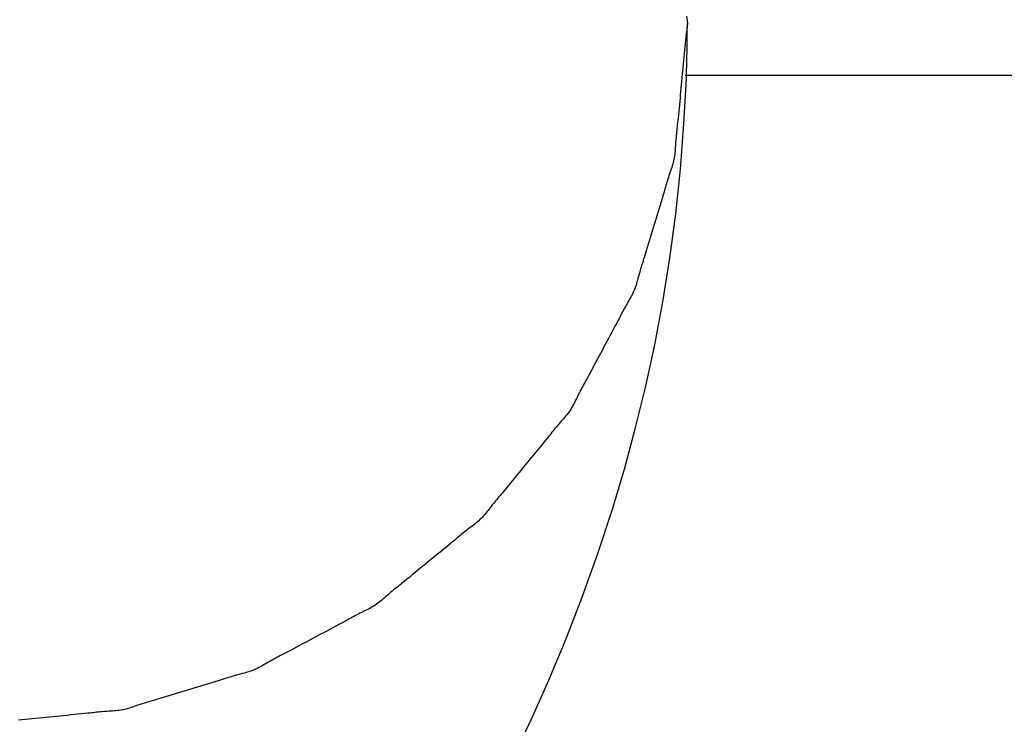
# Model space of a CAD drawing. Extents: x -544 to 876, y -372 to 558.
# Drawn here: x 162 to 164, y -14 to -13 of the extents above; entities that cross this region are included whole.
import ezdxf

# ---------------------------------------------------------------- set-up
doc = ezdxf.new("R2010")
doc.units = 0
doc.header["$LTSCALE"] = 20
doc.layers.add('DETAIL', color=5, linetype='CONTINUOUS')

msp = doc.modelspace()

# ---------------------------------------------------------------- linework, layer by layer
at = {"layer": 'DETAIL', "color": 5, "linetype": 'CONTINUOUS'}
for p, q in [((163.6198, -12.8745), (163.6213, -12.8892)), ((163.6199, -12.9037), (163.6184, -12.9182)), ((163.6213, -12.8892), (163.6199, -12.9037)), ((163.6184, -12.9182), (163.617, -12.9327)), ((163.6184, -12.9182), (163.6184, -12.9182)), ((163.6156, -12.9472), (163.6141, -12.9618)), ((163.617, -12.9327), (163.6156, -12.9472)), ((163.6156, -12.9472), (163.6156, -12.9472)), ((163.6141, -12.9618), (163.6127, -12.9762)), ((163.6113, -12.9904), (163.6098, -13.0052)), ((163.6127, -12.9762), (163.6113, -12.9904)), ((163.6127, -12.9762), (163.6127, -12.9762)), ((163.6098, -13.0052), (163.6083, -13.0208)), ((163.6098, -13.0052), (163.6098, -13.0052)), ((163.6139, -13.104), (163.6192, -13.0071)), ((163.6168, -13), (185.7574, -13)), ((163.6083, -13.0208), (163.607, -13.0342)), ((163.6057, -13.0487), (163.605, -13.0556)), ((163.6062, -13.0426), (163.6057, -13.0487)), ((163.6057, -13.0487), (163.6057, -13.0487)), ((163.607, -13.0342), (163.6062, -13.0426)), ((163.607, -13.0342), (163.607, -13.0342)), ((163.6036, -13.0705), (163.6029, -13.0777)), ((163.6043, -13.0632), (163.6036, -13.0705)), ((163.605, -13.0556), (163.6043, -13.0632)), ((163.6043, -13.0632), (163.6043, -13.0632)), ((163.6014, -13.0922), (163.6006, -13.1)), ((163.6022, -13.0847), (163.6014, -13.0922)), ((163.6014, -13.0922), (163.6014, -13.0922)), ((163.6029, -13.0777), (163.6022, -13.0847)), ((163.6029, -13.0777), (163.6029, -13.0777)), ((163.5987, -13.1173), (163.5983, -13.1211)), ((163.5991, -13.1139), (163.5987, -13.1173)), ((163.5994, -13.1108), (163.5991, -13.1139)), ((163.5991, -13.1139), (163.5991, -13.1139)), ((163.5999, -13.1066), (163.5994, -13.1108)), ((163.6006, -13.1), (163.5999, -13.1066)), ((163.5999, -13.1066), (163.5999, -13.1066)), ((163.6069, -13.2005), (163.6139, -13.104)), ((163.5969, -13.1356), (163.5966, -13.1392)), ((163.5972, -13.132), (163.5969, -13.1356)), ((163.5969, -13.1356), (163.5969, -13.1356)), ((163.5976, -13.1283), (163.5972, -13.132)), ((163.5979, -13.1248), (163.5976, -13.1283)), ((163.5976, -13.1283), (163.5976, -13.1283)), ((163.5983, -13.1211), (163.5979, -13.1248)), ((163.5983, -13.1211), (163.5983, -13.1211)), ((163.5954, -13.1575), (163.5951, -13.1611)), ((163.5956, -13.1538), (163.5954, -13.1575)), ((163.5954, -13.1575), (163.5954, -13.1575)), ((163.5958, -13.1502), (163.5956, -13.1538)), ((163.5961, -13.1465), (163.5958, -13.1502)), ((163.5958, -13.1502), (163.5958, -13.1502)), ((163.5963, -13.1429), (163.5961, -13.1465)), ((163.5966, -13.1392), (163.5963, -13.1429)), ((163.5963, -13.1429), (163.5963, -13.1429)), ((163.5928, -13.1791), (163.592, -13.1827)), ((163.5934, -13.1755), (163.5928, -13.1791)), ((163.5928, -13.1791), (163.5928, -13.1791)), ((163.5939, -13.172), (163.5934, -13.1755)), ((163.5944, -13.1684), (163.5939, -13.172)), ((163.5939, -13.172), (163.5939, -13.172)), ((163.5948, -13.1647), (163.5944, -13.1684)), ((163.5951, -13.1611), (163.5948, -13.1647)), ((163.5948, -13.1647), (163.5948, -13.1647)), ((163.5869, -13.2001), (163.5857, -13.2036)), ((163.588, -13.1967), (163.5869, -13.2001)), ((163.5869, -13.2001), (163.5869, -13.2001)), ((163.5891, -13.1932), (163.588, -13.1967)), ((163.5902, -13.1897), (163.5891, -13.1932)), ((163.5891, -13.1932), (163.5891, -13.1932)), ((163.5911, -13.1862), (163.5902, -13.1897)), ((163.592, -13.1827), (163.5911, -13.1862)), ((163.5911, -13.1862), (163.5911, -13.1862)), ((163.5969, -13.2958), (163.6069, -13.2005)), ((163.6069, -13.2005), (163.6069, -13.2005)), ((163.5799, -13.2209), (163.5788, -13.2244)), ((163.581, -13.2174), (163.5799, -13.2209)), ((163.5799, -13.2209), (163.5799, -13.2209)), ((163.5822, -13.214), (163.581, -13.2174)), ((163.5833, -13.2105), (163.5822, -13.214)), ((163.5822, -13.214), (163.5822, -13.214)), ((163.5845, -13.207), (163.5833, -13.2105)), ((163.5857, -13.2036), (163.5845, -13.207)), ((163.5845, -13.207), (163.5845, -13.207)), ((163.5736, -13.2418), (163.5728, -13.2448)), ((163.5746, -13.2385), (163.5736, -13.2418)), ((163.5736, -13.2418), (163.5736, -13.2418)), ((163.5757, -13.2349), (163.5746, -13.2385)), ((163.5767, -13.2313), (163.5757, -13.2349)), ((163.5757, -13.2349), (163.5757, -13.2349)), ((163.5778, -13.2279), (163.5767, -13.2313)), ((163.5788, -13.2244), (163.5778, -13.2279)), ((163.5778, -13.2279), (163.5778, -13.2279)), ((163.5675, -13.2628), (163.5653, -13.2699)), ((163.5697, -13.2553), (163.5675, -13.2628)), ((163.5675, -13.2628), (163.5675, -13.2628)), ((163.5716, -13.2488), (163.5697, -13.2553)), ((163.5728, -13.2448), (163.5716, -13.2488)), ((163.5716, -13.2488), (163.5716, -13.2488)), ((163.5611, -13.2837), (163.559, -13.2907)), ((163.5632, -13.2767), (163.5611, -13.2837)), ((163.5653, -13.2699), (163.5632, -13.2767)), ((163.5632, -13.2767), (163.5632, -13.2767)), ((163.5547, -13.3046), (163.5526, -13.3116)), ((163.5568, -13.2976), (163.5547, -13.3046)), ((163.5547, -13.3046), (163.5547, -13.3046)), ((163.559, -13.2907), (163.5568, -13.2976)), ((163.559, -13.2907), (163.559, -13.2907)), ((163.5841, -13.39), (163.5969, -13.2958)), ((163.5483, -13.3255), (163.5462, -13.3325)), ((163.5504, -13.3185), (163.5483, -13.3255)), ((163.5526, -13.3116), (163.5504, -13.3185)), ((163.5504, -13.3185), (163.5504, -13.3185)), ((163.542, -13.3465), (163.5399, -13.3535)), ((163.5441, -13.3395), (163.542, -13.3465)), ((163.542, -13.3465), (163.542, -13.3465)), ((163.5462, -13.3325), (163.5441, -13.3395)), ((163.5462, -13.3325), (163.5462, -13.3325)), ((163.5358, -13.3672), (163.5336, -13.3744)), ((163.5378, -13.3604), (163.5358, -13.3672)), ((163.5399, -13.3535), (163.5378, -13.3604)), ((163.5378, -13.3604), (163.5378, -13.3604)), ((163.5293, -13.3883), (163.528, -13.3923)), ((163.5313, -13.3819), (163.5293, -13.3883)), ((163.5293, -13.3883), (163.5293, -13.3883)), ((163.5336, -13.3744), (163.5313, -13.3819)), ((163.5336, -13.3744), (163.5336, -13.3744)), ((163.569, -13.4829), (163.5841, -13.39)), ((163.5841, -13.39), (163.5841, -13.39)), ((163.5228, -13.4091), (163.5217, -13.4126)), ((163.5238, -13.4057), (163.5228, -13.4091)), ((163.5228, -13.4091), (163.5228, -13.4091)), ((163.5249, -13.4021), (163.5238, -13.4057)), ((163.5261, -13.3985), (163.5249, -13.4021)), ((163.5249, -13.4021), (163.5249, -13.4021)), ((163.5271, -13.3952), (163.5261, -13.3985)), ((163.528, -13.3923), (163.5271, -13.3952)), ((163.5271, -13.3952), (163.5271, -13.3952)), ((163.5168, -13.4302), (163.5159, -13.4337)), ((163.5178, -13.4266), (163.5168, -13.4302)), ((163.5168, -13.4302), (163.5168, -13.4302)), ((163.5187, -13.4231), (163.5178, -13.4266)), ((163.5197, -13.4196), (163.5187, -13.4231)), ((163.5187, -13.4231), (163.5187, -13.4231)), ((163.5207, -13.4161), (163.5197, -13.4196)), ((163.5217, -13.4126), (163.5207, -13.4161)), ((163.5207, -13.4161), (163.5207, -13.4161)), ((163.5107, -13.4512), (163.5095, -13.4546)), ((163.5119, -13.4477), (163.5107, -13.4512)), ((163.5107, -13.4512), (163.5107, -13.4512)), ((163.5129, -13.4443), (163.5119, -13.4477)), ((163.514, -13.4408), (163.5129, -13.4443)), ((163.5129, -13.4443), (163.5129, -13.4443)), ((163.5149, -13.4372), (163.514, -13.4408)), ((163.5159, -13.4337), (163.5149, -13.4372)), ((163.5149, -13.4372), (163.5149, -13.4372)), ((163.5001, -13.4743), (163.4983, -13.4774)), ((163.5018, -13.4711), (163.5001, -13.4743)), ((163.5035, -13.4678), (163.5018, -13.4711)), ((163.5018, -13.4711), (163.5018, -13.4711)), ((163.5052, -13.4646), (163.5035, -13.4678)), ((163.5067, -13.4613), (163.5052, -13.4646)), ((163.5052, -13.4646), (163.5052, -13.4646)), ((163.5081, -13.458), (163.5067, -13.4613)), ((163.5095, -13.4546), (163.5081, -13.458)), ((163.5081, -13.458), (163.5081, -13.458)), ((163.4892, -13.4933), (163.4874, -13.4965)), ((163.491, -13.4901), (163.4892, -13.4933)), ((163.4928, -13.487), (163.491, -13.4901)), ((163.491, -13.4901), (163.491, -13.4901)), ((163.4946, -13.4838), (163.4928, -13.487)), ((163.4965, -13.4806), (163.4946, -13.4838)), ((163.4946, -13.4838), (163.4946, -13.4838)), ((163.4983, -13.4774), (163.4965, -13.4806)), ((163.4983, -13.4774), (163.4983, -13.4774)), ((163.5517, -13.5747), (163.569, -13.4829)), ((163.4771, -13.5158), (163.4757, -13.5185)), ((163.4788, -13.5127), (163.4771, -13.5158)), ((163.4771, -13.5158), (163.4771, -13.5158)), ((163.4805, -13.5094), (163.4788, -13.5127)), ((163.4822, -13.5061), (163.4805, -13.5094)), ((163.4805, -13.5094), (163.4805, -13.5094)), ((163.4839, -13.5029), (163.4822, -13.5061)), ((163.4856, -13.4997), (163.4839, -13.5029)), ((163.4839, -13.5029), (163.4839, -13.5029)), ((163.4874, -13.4965), (163.4856, -13.4997)), ((163.4874, -13.4965), (163.4874, -13.4965)), ((163.467, -13.5352), (163.4635, -13.5417)), ((163.4707, -13.5282), (163.467, -13.5352)), ((163.467, -13.5352), (163.467, -13.5352)), ((163.4738, -13.5223), (163.4707, -13.5282)), ((163.4757, -13.5185), (163.4738, -13.5223)), ((163.4738, -13.5223), (163.4738, -13.5223)), ((163.4567, -13.5544), (163.4532, -13.5609)), ((163.4601, -13.548), (163.4567, -13.5544)), ((163.4635, -13.5417), (163.4601, -13.548)), ((163.4601, -13.548), (163.4601, -13.548)), ((163.4463, -13.5737), (163.4429, -13.5801)), ((163.4498, -13.5673), (163.4463, -13.5737)), ((163.4463, -13.5737), (163.4463, -13.5737)), ((163.4532, -13.5609), (163.4498, -13.5673)), ((163.4532, -13.5609), (163.4532, -13.5609)), ((163.532, -13.6655), (163.5517, -13.5747)), ((163.5517, -13.5747), (163.5517, -13.5747)), ((163.4326, -13.5994), (163.4292, -13.6059)), ((163.436, -13.593), (163.4326, -13.5994)), ((163.4326, -13.5994), (163.4326, -13.5994)), ((163.4394, -13.5866), (163.436, -13.593)), ((163.4429, -13.5801), (163.4394, -13.5866)), ((163.4394, -13.5866), (163.4394, -13.5866)), ((163.4223, -13.6188), (163.4189, -13.6252)), ((163.4257, -13.6123), (163.4223, -13.6188)), ((163.4292, -13.6059), (163.4257, -13.6123)), ((163.4257, -13.6123), (163.4257, -13.6123)), ((163.412, -13.6381), (163.4083, -13.645)), ((163.4155, -13.6315), (163.412, -13.6381)), ((163.412, -13.6381), (163.412, -13.6381)), ((163.4189, -13.6252), (163.4155, -13.6315)), ((163.4189, -13.6252), (163.4189, -13.6252)), ((163.3999, -13.6603), (163.3981, -13.6637)), ((163.4016, -13.6573), (163.3999, -13.6603)), ((163.403, -13.6546), (163.4016, -13.6573)), ((163.4016, -13.6573), (163.4016, -13.6573)), ((163.4051, -13.6509), (163.403, -13.6546)), ((163.4083, -13.645), (163.4051, -13.6509)), ((163.4051, -13.6509), (163.4051, -13.6509)), ((163.3879, -13.683), (163.3863, -13.6863)), ((163.3895, -13.6798), (163.3879, -13.683)), ((163.3879, -13.683), (163.3879, -13.683)), ((163.3912, -13.6765), (163.3895, -13.6798)), ((163.3929, -13.6733), (163.3912, -13.6765)), ((163.3912, -13.6765), (163.3912, -13.6765)), ((163.3946, -13.6701), (163.3929, -13.6733)), ((163.3963, -13.6669), (163.3946, -13.6701)), ((163.3946, -13.6701), (163.3946, -13.6701)), ((163.3981, -13.6637), (163.3963, -13.6669)), ((163.3981, -13.6637), (163.3981, -13.6637)), ((163.5104, -13.754), (163.532, -13.6655)), ((163.3781, -13.7026), (163.3764, -13.7058)), ((163.3798, -13.6994), (163.3781, -13.7026)), ((163.3781, -13.7026), (163.3781, -13.7026)), ((163.3814, -13.6961), (163.3798, -13.6994)), ((163.3831, -13.6928), (163.3814, -13.6961)), ((163.3814, -13.6961), (163.3814, -13.6961)), ((163.3847, -13.6896), (163.3831, -13.6928)), ((163.3863, -13.6863), (163.3847, -13.6896)), ((163.3847, -13.6896), (163.3847, -13.6896)), ((163.3642, -13.7241), (163.3618, -13.7269)), ((163.3664, -13.7211), (163.3642, -13.7241)), ((163.3686, -13.7182), (163.3664, -13.7211)), ((163.3664, -13.7211), (163.3664, -13.7211)), ((163.3707, -13.7152), (163.3686, -13.7182)), ((163.3727, -13.7121), (163.3707, -13.7152)), ((163.3707, -13.7152), (163.3707, -13.7152)), ((163.3746, -13.709), (163.3727, -13.7121)), ((163.3764, -13.7058), (163.3746, -13.709)), ((163.3746, -13.709), (163.3746, -13.709)), ((163.3447, -13.7467), (163.3423, -13.7495)), ((163.3471, -13.7439), (163.3447, -13.7467)), ((163.3496, -13.741), (163.3471, -13.7439)), ((163.3471, -13.7439), (163.3471, -13.7439)), ((163.352, -13.7382), (163.3496, -13.741)), ((163.3545, -13.7354), (163.352, -13.7382)), ((163.352, -13.7382), (163.352, -13.7382)), ((163.357, -13.7326), (163.3545, -13.7354)), ((163.3594, -13.7298), (163.357, -13.7326)), ((163.357, -13.7326), (163.357, -13.7326)), ((163.3618, -13.7269), (163.3594, -13.7298)), ((163.3618, -13.7269), (163.3618, -13.7269)), ((163.3282, -13.7668), (163.3262, -13.7692)), ((163.3304, -13.764), (163.3282, -13.7668)), ((163.3282, -13.7668), (163.3282, -13.7668)), ((163.3328, -13.761), (163.3304, -13.764)), ((163.3352, -13.7581), (163.3328, -13.761)), ((163.3328, -13.761), (163.3328, -13.761)), ((163.3375, -13.7552), (163.3352, -13.7581)), ((163.3399, -13.7524), (163.3375, -13.7552)), ((163.3375, -13.7552), (163.3375, -13.7552)), ((163.3423, -13.7495), (163.3399, -13.7524)), ((163.3423, -13.7495), (163.3423, -13.7495)), ((163.4873, -13.8397), (163.5104, -13.754)), ((163.5104, -13.754), (163.5104, -13.754)), ((163.3142, -13.784), (163.3094, -13.7899)), ((163.3192, -13.7778), (163.3142, -13.784)), ((163.3142, -13.784), (163.3142, -13.784)), ((163.3235, -13.7725), (163.3192, -13.7778)), ((163.3262, -13.7692), (163.3235, -13.7725)), ((163.3235, -13.7725), (163.3235, -13.7725)), ((163.2953, -13.807), (163.2905, -13.8127)), ((163.3, -13.8012), (163.2953, -13.807)), ((163.2953, -13.807), (163.2953, -13.807)), ((163.3047, -13.7955), (163.3, -13.8012)), ((163.3094, -13.7899), (163.3047, -13.7955)), ((163.3047, -13.7955), (163.3047, -13.7955)), ((163.2763, -13.8299), (163.2716, -13.8356)), ((163.2811, -13.8241), (163.2763, -13.8299)), ((163.2763, -13.8299), (163.2763, -13.8299)), ((163.2858, -13.8184), (163.2811, -13.8241)), ((163.2905, -13.8127), (163.2858, -13.8184)), ((163.2858, -13.8184), (163.2858, -13.8184)), ((163.2622, -13.8471), (163.2575, -13.8529)), ((163.2669, -13.8414), (163.2622, -13.8471)), ((163.2716, -13.8356), (163.2669, -13.8414)), ((163.2669, -13.8414), (163.2669, -13.8414)), ((163.4611, -13.9269), (163.4873, -13.8397)), ((163.2435, -13.87), (163.2386, -13.8758)), ((163.2481, -13.8644), (163.2435, -13.87)), ((163.2528, -13.8587), (163.2481, -13.8644)), ((163.2481, -13.8644), (163.2481, -13.8644)), ((163.2575, -13.8529), (163.2528, -13.8587)), ((163.2575, -13.8529), (163.2575, -13.8529)), ((163.2244, -13.8929), (163.2221, -13.8956)), ((163.2264, -13.8905), (163.2244, -13.8929)), ((163.2244, -13.8929), (163.2244, -13.8929)), ((163.2292, -13.8872), (163.2264, -13.8905)), ((163.2335, -13.882), (163.2292, -13.8872)), ((163.2292, -13.8872), (163.2292, -13.8872)), ((163.2386, -13.8758), (163.2335, -13.882)), ((163.2386, -13.8758), (163.2386, -13.8758)), ((163.2079, -13.913), (163.2056, -13.9159)), ((163.2102, -13.9101), (163.2079, -13.913)), ((163.2125, -13.9072), (163.2102, -13.9101)), ((163.2102, -13.9101), (163.2102, -13.9101)), ((163.2149, -13.9043), (163.2125, -13.9072)), ((163.2172, -13.9015), (163.2149, -13.9043)), ((163.2149, -13.9043), (163.2149, -13.9043)), ((163.2196, -13.8986), (163.2172, -13.9015)), ((163.2221, -13.8956), (163.2196, -13.8986)), ((163.2196, -13.8986), (163.2196, -13.8986)), ((163.1918, -13.9336), (163.1894, -13.9365)), ((163.1941, -13.9307), (163.1918, -13.9336)), ((163.1918, -13.9336), (163.1918, -13.9336)), ((163.1965, -13.9278), (163.1941, -13.9307)), ((163.1987, -13.9248), (163.1965, -13.9278)), ((163.1965, -13.9278), (163.1965, -13.9278)), ((163.201, -13.9218), (163.1987, -13.9248)), ((163.2033, -13.9189), (163.201, -13.9218)), ((163.201, -13.9218), (163.201, -13.9218)), ((163.2056, -13.9159), (163.2033, -13.9189)), ((163.2056, -13.9159), (163.2056, -13.9159)), ((163.4308, -14.0191), (163.4611, -13.9269)), ((163.4611, -13.9269), (163.4611, -13.9269)), ((163.1682, -13.9566), (163.1653, -13.9588)), ((163.1711, -13.9543), (163.1682, -13.9566)), ((163.1739, -13.952), (163.1711, -13.9543)), ((163.1711, -13.9543), (163.1711, -13.9543)), ((163.1766, -13.9496), (163.1739, -13.952)), ((163.1793, -13.9471), (163.1766, -13.9496)), ((163.1766, -13.9496), (163.1766, -13.9496)), ((163.182, -13.9446), (163.1793, -13.9471)), ((163.1845, -13.942), (163.182, -13.9446)), ((163.182, -13.9446), (163.182, -13.9446)), ((163.187, -13.9392), (163.1845, -13.942)), ((163.1894, -13.9365), (163.187, -13.9392)), ((163.187, -13.9392), (163.187, -13.9392)), ((163.1423, -13.9768), (163.1395, -13.9791)), ((163.1451, -13.9745), (163.1423, -13.9768)), ((163.1423, -13.9768), (163.1423, -13.9768)), ((163.148, -13.9722), (163.1451, -13.9745)), ((163.1508, -13.97), (163.148, -13.9722)), ((163.148, -13.9722), (163.148, -13.9722)), ((163.1537, -13.9677), (163.1508, -13.97)), ((163.1566, -13.9655), (163.1537, -13.9677)), ((163.1537, -13.9677), (163.1537, -13.9677)), ((163.1595, -13.9633), (163.1566, -13.9655)), ((163.1624, -13.9611), (163.1595, -13.9633)), ((163.1595, -13.9633), (163.1595, -13.9633)), ((163.1653, -13.9588), (163.1624, -13.9611)), ((163.1653, -13.9588), (163.1653, -13.9588)), ((163.1202, -13.9951), (163.1142, -14.0001)), ((163.1254, -13.9908), (163.1202, -13.9951)), ((163.1287, -13.9881), (163.1254, -13.9908)), ((163.1254, -13.9908), (163.1254, -13.9908)), ((163.131, -13.9861), (163.1287, -13.9881)), ((163.1337, -13.9839), (163.131, -13.9861)), ((163.131, -13.9861), (163.131, -13.9861)), ((163.1366, -13.9815), (163.1337, -13.9839)), ((163.1395, -13.9791), (163.1366, -13.9815)), ((163.1366, -13.9815), (163.1366, -13.9815)), ((163.0915, -14.0186), (163.0859, -14.0232)), ((163.0972, -14.014), (163.0915, -14.0186)), ((163.0915, -14.0186), (163.0915, -14.0186)), ((163.1029, -14.0094), (163.0972, -14.014)), ((163.1084, -14.0049), (163.1029, -14.0094)), ((163.1029, -14.0094), (163.1029, -14.0094)), ((163.1142, -14.0001), (163.1084, -14.0049)), ((163.1142, -14.0001), (163.1142, -14.0001)), ((163.3974, -14.1124), (163.4308, -14.0191)), ((163.0689, -14.0371), (163.0632, -14.0417)), ((163.0745, -14.0324), (163.0689, -14.0371)), ((163.0689, -14.0371), (163.0689, -14.0371)), ((163.0802, -14.0278), (163.0745, -14.0324)), ((163.0859, -14.0232), (163.0802, -14.0278)), ((163.0802, -14.0278), (163.0802, -14.0278)), ((163.0406, -14.0603), (163.035, -14.0649)), ((163.0463, -14.0556), (163.0406, -14.0603)), ((163.0519, -14.0509), (163.0463, -14.0556)), ((163.0463, -14.0556), (163.0463, -14.0556)), ((163.0576, -14.0463), (163.0519, -14.0509)), ((163.0632, -14.0417), (163.0576, -14.0463)), ((163.0576, -14.0463), (163.0576, -14.0463)), ((163.0176, -14.0791), (163.0123, -14.0833)), ((163.0237, -14.0741), (163.0176, -14.0791)), ((163.0295, -14.0694), (163.0237, -14.0741)), ((163.0237, -14.0741), (163.0237, -14.0741)), ((163.035, -14.0649), (163.0295, -14.0694)), ((163.035, -14.0649), (163.035, -14.0649)), ((162.9896, -14.1017), (162.9868, -14.104)), ((162.9924, -14.0993), (162.9896, -14.1017)), ((162.9896, -14.1017), (162.9896, -14.1017)), ((162.9953, -14.097), (162.9924, -14.0993)), ((162.9981, -14.0947), (162.9953, -14.097)), ((162.9953, -14.097), (162.9953, -14.097)), ((163.0009, -14.0924), (162.9981, -14.0947)), ((163.0039, -14.09), (163.0009, -14.0924)), ((163.0009, -14.0924), (163.0009, -14.0924)), ((163.0066, -14.0878), (163.0039, -14.09)), ((163.009, -14.0859), (163.0066, -14.0878)), ((163.0066, -14.0878), (163.0066, -14.0878)), ((163.0123, -14.0833), (163.009, -14.0859)), ((163.0123, -14.0833), (163.0123, -14.0833)), ((162.9646, -14.123), (162.9617, -14.1253)), ((162.9674, -14.1208), (162.9646, -14.123)), ((162.9702, -14.1184), (162.9674, -14.1208)), ((162.9674, -14.1208), (162.9674, -14.1208)), ((162.973, -14.116), (162.9702, -14.1184)), ((162.9758, -14.1136), (162.973, -14.116)), ((162.973, -14.116), (162.973, -14.116)), ((162.9785, -14.1112), (162.9758, -14.1136)), ((162.9813, -14.1088), (162.9785, -14.1112)), ((162.9785, -14.1112), (162.9785, -14.1112)), ((162.984, -14.1064), (162.9813, -14.1088)), ((162.9868, -14.104), (162.984, -14.1064)), ((162.984, -14.1064), (162.984, -14.1064)), ((163.3623, -14.2025), (163.3974, -14.1124)), ((163.3974, -14.1124), (163.3974, -14.1124)), ((162.9268, -14.1451), (162.9235, -14.1467)), ((162.9301, -14.1435), (162.9268, -14.1451)), ((162.9334, -14.1418), (162.9301, -14.1435)), ((162.9301, -14.1435), (162.9301, -14.1435)), ((162.9367, -14.1402), (162.9334, -14.1418)), ((162.94, -14.1386), (162.9367, -14.1402)), ((162.9367, -14.1402), (162.9367, -14.1402)), ((162.9432, -14.1369), (162.94, -14.1386)), ((162.9464, -14.1351), (162.9432, -14.1369)), ((162.9432, -14.1369), (162.9432, -14.1369)), ((162.9496, -14.1333), (162.9464, -14.1351)), ((162.9527, -14.1315), (162.9496, -14.1333)), ((162.9496, -14.1333), (162.9496, -14.1333)), ((162.9558, -14.1295), (162.9527, -14.1315)), ((162.9588, -14.1274), (162.9558, -14.1295)), ((162.9558, -14.1295), (162.9558, -14.1295)), ((162.9617, -14.1253), (162.9588, -14.1274)), ((162.9617, -14.1253), (162.9617, -14.1253)), ((162.8913, -14.1639), (162.8854, -14.1671)), ((162.895, -14.1619), (162.8913, -14.1639)), ((162.8913, -14.1639), (162.8913, -14.1639)), ((162.8977, -14.1604), (162.895, -14.1619)), ((162.9007, -14.1587), (162.8977, -14.1604)), ((162.8977, -14.1604), (162.8977, -14.1604)), ((162.9041, -14.1569), (162.9007, -14.1587)), ((162.9073, -14.1552), (162.9041, -14.1569)), ((162.9041, -14.1569), (162.9041, -14.1569)), ((162.9105, -14.1534), (162.9073, -14.1552)), ((162.9137, -14.1517), (162.9105, -14.1534)), ((162.9105, -14.1534), (162.9105, -14.1534)), ((162.917, -14.15), (162.9137, -14.1517)), ((162.9202, -14.1484), (162.917, -14.15)), ((162.917, -14.15), (162.917, -14.15)), ((162.9235, -14.1467), (162.9202, -14.1484)), ((162.9235, -14.1467), (162.9235, -14.1467)), ((162.8526, -14.1846), (162.8461, -14.188)), ((162.8591, -14.1812), (162.8526, -14.1846)), ((162.8526, -14.1846), (162.8526, -14.1846)), ((162.8655, -14.1778), (162.8591, -14.1812)), ((162.8718, -14.1744), (162.8655, -14.1778)), ((162.8655, -14.1778), (162.8655, -14.1778)), ((162.8784, -14.1709), (162.8718, -14.1744)), ((162.8854, -14.1671), (162.8784, -14.1709)), ((162.8784, -14.1709), (162.8784, -14.1709)), ((162.8074, -14.2087), (162.801, -14.2121)), ((162.8139, -14.2052), (162.8074, -14.2087)), ((162.8203, -14.2018), (162.8139, -14.2052)), ((162.8139, -14.2052), (162.8139, -14.2052)), ((162.8268, -14.1983), (162.8203, -14.2018)), ((162.8332, -14.1949), (162.8268, -14.1983)), ((162.8268, -14.1983), (162.8268, -14.1983)), ((162.8397, -14.1915), (162.8332, -14.1949)), ((162.8461, -14.188), (162.8397, -14.1915)), ((162.8397, -14.1915), (162.8397, -14.1915)), ((163.3259, -14.2892), (163.3623, -14.2025)), ((162.7682, -14.2296), (162.7623, -14.2327)), ((162.7752, -14.2259), (162.7682, -14.2296)), ((162.7818, -14.2224), (162.7752, -14.2259)), ((162.7752, -14.2259), (162.7752, -14.2259)), ((162.7881, -14.2191), (162.7818, -14.2224)), ((162.7945, -14.2156), (162.7881, -14.2191)), ((162.7881, -14.2191), (162.7881, -14.2191)), ((162.801, -14.2121), (162.7945, -14.2156)), ((162.801, -14.2121), (162.801, -14.2121)), ((162.73, -14.2499), (162.7268, -14.2518)), ((162.7332, -14.2481), (162.73, -14.2499)), ((162.73, -14.2499), (162.73, -14.2499)), ((162.7364, -14.2464), (162.7332, -14.2481)), ((162.7396, -14.2446), (162.7364, -14.2464)), ((162.7364, -14.2464), (162.7364, -14.2464)), ((162.7428, -14.2429), (162.7396, -14.2446)), ((162.746, -14.2412), (162.7428, -14.2429)), ((162.7428, -14.2429), (162.7428, -14.2429)), ((162.7493, -14.2395), (162.746, -14.2412)), ((162.7527, -14.2377), (162.7493, -14.2395)), ((162.7493, -14.2395), (162.7493, -14.2395)), ((162.7558, -14.2361), (162.7527, -14.2377)), ((162.7585, -14.2347), (162.7558, -14.2361)), ((162.7558, -14.2361), (162.7558, -14.2361)), ((162.7623, -14.2327), (162.7585, -14.2347)), ((162.7623, -14.2327), (162.7623, -14.2327)), ((162.6875, -14.2709), (162.684, -14.272)), ((162.691, -14.2697), (162.6875, -14.2709)), ((162.6944, -14.2685), (162.691, -14.2697)), ((162.691, -14.2697), (162.691, -14.2697)), ((162.6978, -14.2672), (162.6944, -14.2685)), ((162.7011, -14.2657), (162.6978, -14.2672)), ((162.6978, -14.2672), (162.6978, -14.2672)), ((162.7044, -14.2642), (162.7011, -14.2657)), ((162.7077, -14.2625), (162.7044, -14.2642)), ((162.7044, -14.2642), (162.7044, -14.2642)), ((162.7109, -14.2608), (162.7077, -14.2625)), ((162.7141, -14.2591), (162.7109, -14.2608)), ((162.7109, -14.2608), (162.7109, -14.2608)), ((162.7173, -14.2573), (162.7141, -14.2591)), ((162.7205, -14.2554), (162.7173, -14.2573)), ((162.7173, -14.2573), (162.7173, -14.2573)), ((162.7237, -14.2536), (162.7205, -14.2554)), ((162.7268, -14.2518), (162.7237, -14.2536)), ((162.7237, -14.2536), (162.7237, -14.2536)), ((162.6138, -14.2928), (162.6067, -14.295)), ((162.6213, -14.2904), (162.6138, -14.2928)), ((162.6138, -14.2928), (162.6138, -14.2928)), ((162.6278, -14.2884), (162.6213, -14.2904)), ((162.6318, -14.2872), (162.6278, -14.2884)), ((162.6278, -14.2884), (162.6278, -14.2884)), ((162.6347, -14.2862), (162.6318, -14.2872)), ((162.6381, -14.2852), (162.6347, -14.2862)), ((162.6347, -14.2862), (162.6347, -14.2862)), ((162.6417, -14.2841), (162.6381, -14.2852)), ((162.6452, -14.283), (162.6417, -14.2841)), ((162.6417, -14.2841), (162.6417, -14.2841)), ((162.6487, -14.2819), (162.6452, -14.283)), ((162.6522, -14.2808), (162.6487, -14.2819)), ((162.6487, -14.2819), (162.6487, -14.2819)), ((162.6557, -14.2798), (162.6522, -14.2808)), ((162.6592, -14.2788), (162.6557, -14.2798)), ((162.6557, -14.2798), (162.6557, -14.2798)), ((162.6628, -14.2778), (162.6592, -14.2788)), ((162.6663, -14.2768), (162.6628, -14.2778)), ((162.6628, -14.2778), (162.6628, -14.2778)), ((162.6699, -14.2759), (162.6663, -14.2768)), ((162.6734, -14.2749), (162.6699, -14.2759)), ((162.6699, -14.2759), (162.6699, -14.2759)), ((162.677, -14.274), (162.6734, -14.2749)), ((162.6805, -14.273), (162.677, -14.274)), ((162.677, -14.274), (162.677, -14.274)), ((162.684, -14.272), (162.6805, -14.273)), ((162.684, -14.272), (162.684, -14.272)), ((163.2883, -14.3735), (163.3259, -14.2892)), ((163.3259, -14.2892), (163.3259, -14.2892)), ((162.5508, -14.3119), (162.5438, -14.314)), ((162.5578, -14.3097), (162.5508, -14.3119)), ((162.5648, -14.3076), (162.5578, -14.3097)), ((162.5578, -14.3097), (162.5578, -14.3097)), ((162.5718, -14.3055), (162.5648, -14.3076)), ((162.5788, -14.3034), (162.5718, -14.3055)), ((162.5718, -14.3055), (162.5718, -14.3055)), ((162.5858, -14.3013), (162.5788, -14.3034)), ((162.5929, -14.2991), (162.5858, -14.3013)), ((162.5858, -14.3013), (162.5858, -14.3013)), ((162.5998, -14.297), (162.5929, -14.2991)), ((162.6067, -14.295), (162.5998, -14.297)), ((162.5998, -14.297), (162.5998, -14.297)), ((162.4774, -14.3341), (162.4738, -14.3351)), ((162.4808, -14.3331), (162.4774, -14.3341)), ((162.4837, -14.3322), (162.4808, -14.3331)), ((162.4808, -14.3331), (162.4808, -14.3331)), ((162.4878, -14.331), (162.4837, -14.3322)), ((162.4943, -14.3291), (162.4878, -14.331)), ((162.4878, -14.331), (162.4878, -14.331)), ((162.5018, -14.3268), (162.4943, -14.3291)), ((162.509, -14.3247), (162.5018, -14.3268)), ((162.5018, -14.3268), (162.5018, -14.3268)), ((162.5158, -14.3226), (162.509, -14.3247)), ((162.5228, -14.3205), (162.5158, -14.3226)), ((162.5158, -14.3226), (162.5158, -14.3226)), ((162.5298, -14.3183), (162.5228, -14.3205)), ((162.5368, -14.3162), (162.5298, -14.3183)), ((162.5298, -14.3183), (162.5298, -14.3183)), ((162.5438, -14.314), (162.5368, -14.3162)), ((162.5438, -14.314), (162.5438, -14.314)), ((162.3845, -14.3557), (162.3807, -14.356)), ((162.3882, -14.3555), (162.3845, -14.3557)), ((162.392, -14.3553), (162.3882, -14.3555)), ((162.3882, -14.3555), (162.3882, -14.3555)), ((162.3957, -14.355), (162.392, -14.3553)), ((162.3994, -14.3547), (162.3957, -14.355)), ((162.3957, -14.355), (162.3957, -14.355)), ((162.4032, -14.3544), (162.3994, -14.3547)), ((162.4069, -14.354), (162.4032, -14.3544)), ((162.4032, -14.3544), (162.4032, -14.3544)), ((162.4105, -14.3535), (162.4069, -14.354)), ((162.4142, -14.353), (162.4105, -14.3535)), ((162.4105, -14.3535), (162.4105, -14.3535)), ((162.4178, -14.3523), (162.4142, -14.353)), ((162.4214, -14.3515), (162.4178, -14.3523)), ((162.4178, -14.3523), (162.4178, -14.3523)), ((162.4249, -14.3507), (162.4214, -14.3515)), ((162.4285, -14.3497), (162.4249, -14.3507)), ((162.4249, -14.3507), (162.4249, -14.3507)), ((162.432, -14.3487), (162.4285, -14.3497)), ((162.4355, -14.3475), (162.432, -14.3487)), ((162.432, -14.3487), (162.432, -14.3487)), ((162.4389, -14.3464), (162.4355, -14.3475)), ((162.4424, -14.3452), (162.4389, -14.3464)), ((162.4389, -14.3464), (162.4389, -14.3464)), ((162.4459, -14.344), (162.4424, -14.3452)), ((162.4493, -14.3428), (162.4459, -14.344)), ((162.4459, -14.344), (162.4459, -14.344)), ((162.4528, -14.3417), (162.4493, -14.3428)), ((162.4563, -14.3405), (162.4528, -14.3417)), ((162.4528, -14.3417), (162.4528, -14.3417)), ((162.4598, -14.3394), (162.4563, -14.3405)), ((162.4633, -14.3383), (162.4598, -14.3394)), ((162.4598, -14.3394), (162.4598, -14.3394)), ((162.4667, -14.3372), (162.4633, -14.3383)), ((162.4702, -14.3362), (162.4667, -14.3372)), ((162.4667, -14.3372), (162.4667, -14.3372)), ((162.4738, -14.3351), (162.4702, -14.3362)), ((162.4738, -14.3351), (162.4738, -14.3351)), ((162.2023, -14.3738), (162.1954, -14.3744)), ((162.2103, -14.373), (162.2023, -14.3738)), ((162.2178, -14.3723), (162.2103, -14.373)), ((162.2103, -14.373), (162.2103, -14.373)), ((162.2251, -14.3716), (162.2178, -14.3723)), ((162.2324, -14.3708), (162.2251, -14.3716)), ((162.2251, -14.3716), (162.2251, -14.3716)), ((162.2399, -14.37), (162.2324, -14.3708)), ((162.2473, -14.3693), (162.2399, -14.37)), ((162.2399, -14.37), (162.2399, -14.37)), ((162.2547, -14.3685), (162.2473, -14.3693)), ((162.2621, -14.3678), (162.2547, -14.3685)), ((162.2547, -14.3685), (162.2547, -14.3685)), ((162.2696, -14.367), (162.2621, -14.3678)), ((162.277, -14.3663), (162.2696, -14.367)), ((162.2696, -14.367), (162.2696, -14.367)), ((162.2844, -14.3656), (162.277, -14.3663)), ((162.2918, -14.3649), (162.2844, -14.3656)), ((162.2844, -14.3656), (162.2844, -14.3656)), ((162.2992, -14.3642), (162.2918, -14.3649)), ((162.3067, -14.3634), (162.2992, -14.3642)), ((162.2992, -14.3642), (162.2992, -14.3642)), ((162.3141, -14.3627), (162.3067, -14.3634)), ((162.3213, -14.362), (162.3141, -14.3627)), ((162.3141, -14.3627), (162.3141, -14.3627)), ((162.3289, -14.3612), (162.3213, -14.362)), ((162.3369, -14.3604), (162.3289, -14.3612)), ((162.3289, -14.3612), (162.3289, -14.3612)), ((162.3437, -14.3597), (162.3369, -14.3604)), ((162.348, -14.3592), (162.3437, -14.3597)), ((162.3437, -14.3597), (162.3437, -14.3597)), ((162.3511, -14.3589), (162.348, -14.3592)), ((162.3546, -14.3585), (162.3511, -14.3589)), ((162.3511, -14.3589), (162.3511, -14.3589)), ((162.3585, -14.3581), (162.3546, -14.3585)), ((162.3622, -14.3577), (162.3585, -14.3581)), ((162.3585, -14.3581), (162.3585, -14.3581)), ((162.3659, -14.3573), (162.3622, -14.3577)), ((162.3696, -14.3569), (162.3659, -14.3573)), ((162.3659, -14.3573), (162.3659, -14.3573)), ((162.3733, -14.3566), (162.3696, -14.3569)), ((162.377, -14.3563), (162.3733, -14.3566)), ((162.3733, -14.3566), (162.3733, -14.3566)), ((162.3807, -14.356), (162.377, -14.3563)), ((162.3807, -14.356), (162.3807, -14.356)), ((163.2482, -14.4575), (163.2883, -14.3735))]:
    msp.add_line(p, q, dxfattribs=at)
msp.add_arc((160.2812, -12.889), 3.3401, 357.9752, 359.9972, dxfattribs=at)

doc.saveas('drawing.dxf')
